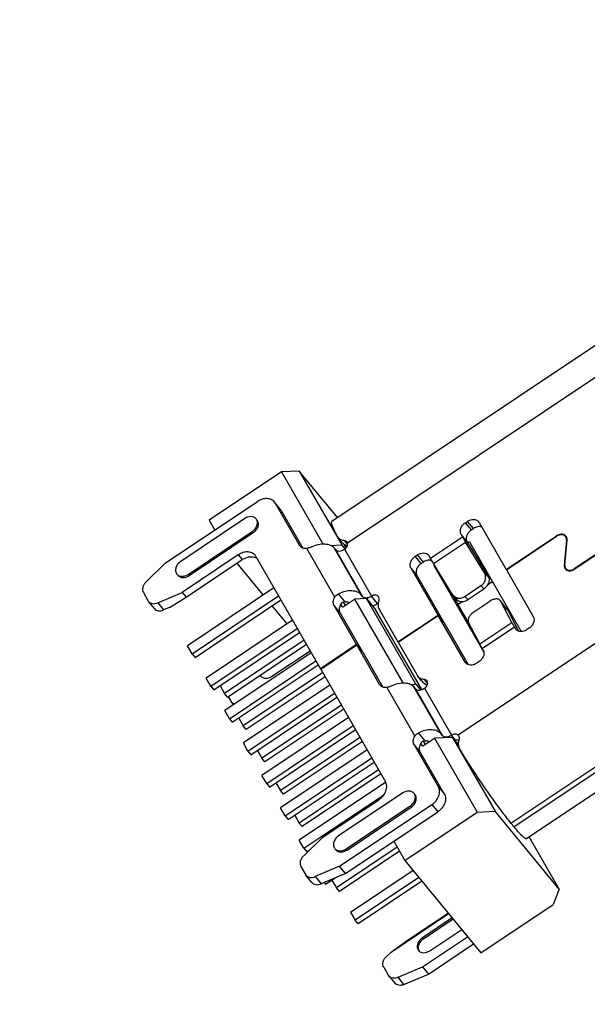
# Model space of a CAD drawing. Units: millimetres. Extents: x 331 to 661, y -398 to 146.
# Drawn here: x 577 to 578, y -330 to -327 of the extents above; entities that cross this region are included whole.
import ezdxf

# ---------------------------------------------------------------- set-up
doc = ezdxf.new("R2010")
doc.units = ezdxf.units.MM
doc.header["$LTSCALE"] = 23.1
doc.linetypes.add('HIDDEN', pattern=[0.2, 0.1, -0.1])
doc.layers.get('0').update_dxf_attribs({"linetype": 'CONTINUOUS'})
doc.layers.add('ICEHIDDEN078', color=7, linetype='CONTINUOUS')

# ---------------------------------------------------------------- blocks, each defined once
blk = doc.blocks.new('2024121914432400')
at = {"color": 7, "linetype": 'Continuous'}
for p, q in [((0.8416, 0.4351), (-0.5479, 0.308)), ((-0.8224, 0.3791), (-0.6398, 0.3958)), ((-0.542, 0.2649), (0.8381, 0.3912)), ((-0.8657, 0.3669), (-0.8224, 0.3791)), ((-0.6717, 0.3812), (-0.7987, 0.3696)), ((-0.6129, 0.3667), (-0.6158, 0.3818)), ((-0.6126, 0.3643), (-0.6155, 0.3795)), ((-0.6155, 0.3795), (-0.6136, 0.2989)), ((-0.6126, 0.3643), (-0.6109, 0.2924)), ((-0.8775, 0.3538), (-0.8772, 0.3386)), ((-0.7982, 0.3449), (-0.6711, 0.3565)), ((-0.7977, 0.3424), (-0.7982, 0.3449)), ((-0.7977, 0.3424), (-0.6706, 0.354)), ((-0.6706, 0.354), (-0.6711, 0.3565)), ((-0.8741, 0.322), (-0.877, 0.3371)), ((-0.8647, 0.3278), (-0.8618, 0.3127)), ((-0.8647, 0.3278), (-0.8211, 0.3235)), ((-0.7099, 0.3337), (-0.8211, 0.3235)), ((-0.7099, 0.3337), (-0.708, 0.3236)), ((-0.851, 0.3116), (-0.8618, 0.3127)), ((-0.851, 0.3116), (-0.8192, 0.3135)), ((-0.8211, 0.3235), (-0.8192, 0.3135)), ((-0.8192, 0.3135), (-0.708, 0.3236)), ((-0.6857, 0.3174), (-0.6806, 0.1034)), ((-0.6032, 0.1961), (-0.6054, 0.2889)), ((-0.5494, 0.2692), (-0.5514, 0.2796)), ((-0.5632, 0.1784), (-0.5653, 0.2679)), ((-0.5646, 0.2644), (-0.5653, 0.2679)), ((-0.5646, 0.2644), (-0.5625, 0.1748)), ((-0.5448, 0.271), (-0.5432, 0.2623)), ((-0.5513, 0.2579), (-0.5492, 0.1684)), ((-0.5921, 0.1814), (-0.5952, 0.1979)), ((-0.355, 0.201), (-0.351, 0.2013)), ((-0.3521, 0.1859), (-0.355, 0.201)), ((-0.3481, 0.1862), (-0.351, 0.2013)), ((-0.608, 0.1696), (-0.6109, 0.1847)), ((-0.6092, 0.11), (-0.6109, 0.1847)), ((-0.4542, 0.1919), (-0.4503, 0.1923)), ((-0.4513, 0.1768), (-0.4542, 0.1919)), ((-0.4503, 0.1923), (-0.4474, 0.1772)), ((-0.434, 0.1771), (-0.4341, 0.1814)), ((-0.434, 0.1771), (-0.3705, 0.183)), ((-0.3677, 0.1721), (-0.3706, 0.1872)), ((-0.3706, 0.1872), (-0.3705, 0.183)), ((-0.3521, 0.1859), (-0.3481, 0.1862)), ((-0.3348, 0.1904), (-0.3327, 0.1009)), ((-0.608, 0.1696), (-0.6063, 0.0949)), ((-0.5625, 0.1748), (-0.5632, 0.1784)), ((-0.5463, 0.1533), (-0.5492, 0.1684)), ((-0.4669, 0.163), (-0.4698, 0.1781)), ((-0.4677, 0.0886), (-0.4698, 0.1781)), ((-0.4648, 0.0735), (-0.4669, 0.163)), ((-0.4513, 0.1768), (-0.4474, 0.1772)), ((-0.4336, 0.1669), (-0.3701, 0.1727)), ((-0.4306, 0.1074), (-0.4336, 0.1669)), ((-0.367, 0.1132), (-0.3701, 0.1727)), ((-0.3675, 0.1653), (-0.3677, 0.1721)), ((-0.3675, 0.1653), (-0.3643, 0.1028)), ((-0.8368, 0.1359), (-0.8366, 0.1272)), ((-0.7571, 0.1309), (-0.6814, 0.1378)), ((-0.5486, 0.1437), (-0.5471, 0.0813)), ((-0.8364, 0.1256), (-0.8353, 0.12)), ((-0.6092, 0.11), (-0.6806, 0.1034)), ((-0.6806, 0.1028), (-0.6091, 0.1094)), ((-0.6805, 0.1028), (-0.6806, 0.1034)), ((-0.6806, 0.1028), (-0.6755, -0.1117)), ((-0.6063, 0.0949), (-0.6092, 0.11)), ((-0.6062, 0.0942), (-0.6091, 0.1094)), ((-0.6074, 0.034), (-0.6091, 0.1094)), ((-0.4276, 0.0951), (-0.4301, 0.1048)), ((-0.367, 0.1132), (-0.3643, 0.1028)), ((-0.3327, 0.1009), (-0.2335, 0.11)), ((-0.3327, 0.1003), (-0.2335, 0.1094)), ((-0.3326, 0.1003), (-0.3327, 0.1009)), ((-0.3327, 0.1003), (-0.3306, 0.0114)), ((-0.2335, 0.11), (-0.2334, 0.1094)), ((-0.22, 0.0985), (-0.2207, 0.1019)), ((-0.6062, 0.0942), (-0.6047, 0.0276)), ((-0.5471, 0.0813), (-0.4677, 0.0886)), ((-0.5471, 0.0807), (-0.4677, 0.088)), ((-0.4648, 0.0735), (-0.4677, 0.0886)), ((-0.4648, 0.0729), (-0.4677, 0.088)), ((-0.4656, -0.0009), (-0.4677, 0.088)), ((-0.4139, 0.0945), (-0.3822, 0.0974)), ((-0.4121, 0.0876), (-0.4139, 0.0945)), ((-0.4121, 0.0876), (-0.3804, 0.0905)), ((-0.3822, 0.0974), (-0.3804, 0.0905)), ((-0.2221, 0.0956), (-0.2452, 0.0613)), ((-0.2445, 0.0611), (-0.2214, 0.0953)), ((-0.2221, 0.0956), (-0.2219, 0.0946)), ((-0.547, 0.0807), (-0.5471, 0.0813)), ((-0.5471, 0.0807), (-0.5456, 0.0177)), ((-0.4629, -0.0074), (-0.4648, 0.0729)), ((-0.4132, 0.0649), (-0.3815, 0.0678)), ((-0.43, 0.0138), (-0.4293, 0.0538)), ((-0.3665, 0.0196), (-0.3658, 0.0596)), ((-0.363, 0.0422), (-0.3658, 0.0606)), ((-0.3658, 0.0596), (-0.3658, 0.0605)), ((-0.3628, 0.0406), (-0.3658, 0.0596)), ((-0.2452, 0.0518), (-0.2459, 0.0551)), ((-0.2452, 0.0613), (-0.245, 0.0602)), ((-0.0952, 0.0608), (-0.2338, 0.0481)), ((-0.2338, 0.0475), (-0.0952, 0.0602)), ((-0.3628, 0.0406), (-0.3635, 0.0016)), ((-0.363, 0.0422), (-0.3628, 0.0406)), ((-0.2338, 0.0481), (-0.2337, 0.0475)), ((-0.5992, 0.0241), (-0.597, -0.0688)), ((0.8468, 0.0245), (-0.5334, -0.1018)), ((-0.43, 0.0138), (-0.3665, 0.0196)), ((-0.5584, -0.0005), (-0.5591, 0.003)), ((-0.5569, -0.0865), (-0.5591, 0.003)), ((-0.5434, 0.0058), (-0.5454, 0.016)), ((-0.5386, 0.0063), (-0.5369, -0.0026)), ((-0.4299, 0.0053), (-0.3664, 0.0111)), ((-0.4299, 0.0023), (-0.4299, 0.0053)), ((-0.3664, 0.0111), (-0.3663, 0.0081)), ((-0.5584, -0.0005), (-0.5563, -0.09)), ((-0.545, -0.007), (-0.5429, -0.0965)), ((-0.4454, -0.0115), (-0.4494, -0.0118)), ((-0.3462, -0.0024), (-0.3502, -0.0028)), ((-0.6018, -0.0953), (-0.6047, -0.0802)), ((-0.6028, -0.1607), (-0.6047, -0.0802)), ((-0.5858, -0.0834), (-0.589, -0.0669)), ((-0.5999, -0.1759), (-0.6018, -0.0953)), ((-0.5563, -0.09), (-0.5569, -0.0865)), ((-0.541, -0.1066), (-0.5429, -0.0965)), ((-0.54, -0.1116), (-0.5383, -0.1114)), ((-0.5334, -0.1018), (-0.5333, -0.1021)), ((-0.8101, -0.1426), (-0.8533, -0.1548)), ((-0.8101, -0.1426), (-0.6989, -0.1324)), ((-0.6593, -0.1417), (-0.7864, -0.1533)), ((-0.5261, -0.2708), (0.8634, -0.1437)), ((-0.6028, -0.1607), (-0.5999, -0.1759)), ((0.865, -0.1517), (-0.5245, -0.2789)), ((-0.8652, -0.1679), (-0.8648, -0.183)), ((-0.7858, -0.178), (-0.6588, -0.1664)), ((-0.7853, -0.1805), (-0.7858, -0.178)), ((-0.7853, -0.1805), (-0.6583, -0.1689)), ((-0.6583, -0.1689), (-0.6588, -0.1664)), ((0.8737, -0.1786), (-0.5158, -0.3058)), ((-0.8618, -0.1997), (-0.8647, -0.1846)), ((-0.8524, -0.1939), (-0.8495, -0.209)), ((-0.8088, -0.1982), (-0.8524, -0.1939)), ((-0.8088, -0.1982), (-0.6261, -0.1814)), ((-0.6261, -0.1814), (-0.6232, -0.1966)), ((-0.8059, -0.2133), (-0.8495, -0.209)), ((-0.8059, -0.2133), (-0.8088, -0.1982)), ((-0.8059, -0.2133), (-0.6232, -0.1966)), ((-0.5345, -0.2134), (-0.5345, -0.2132)), ((-0.5245, -0.2789), (-0.5261, -0.2708)), ((-0.802, -0.3633), (-0.6881, -0.3528)), ((-0.7685, -0.3591), (-0.6883, -0.3518)), ((-0.802, -0.3633), (-0.8127, -0.3663)), ((-0.802, -0.3633), (-0.7685, -0.3591)), ((-0.6864, -0.3619), (-0.7453, -0.3673)), ((-0.7448, -0.3699), (-0.7453, -0.3673)), ((-0.6859, -0.3645), (-0.7448, -0.3699)), ((-0.8246, -0.3794), (-0.8242, -0.3945)), ((-0.7447, -0.392), (-0.6817, -0.3863)), ((-0.8241, -0.3961), (-0.8212, -0.4112)), ((-0.8089, -0.4205), (-0.8118, -0.4054)), ((-0.8118, -0.4054), (-0.7682, -0.4096)), ((-0.7682, -0.4096), (-0.6788, -0.4015)), ((-0.8089, -0.4205), (-0.7653, -0.4248)), ((-0.7682, -0.4096), (-0.7653, -0.4248)), ((-0.7653, -0.4248), (-0.6759, -0.4166))]:
    blk.add_line(p, q, dxfattribs=at)
for centre, radius, start, end in [((-0.6298, 0.3791), 0.0142, 1.3627, 10.777), ((-0.6269, 0.364), 0.0142, 1.3627, 10.777), ((-0.8677, 0.3389), 0.0095, 181.3539, 190.828), ((-0.7002, 0.3055), 0.0169, 39.4587, 45.2412), ((-0.6995, 0.3061), 0.0159, 33.4273, 39.4458), ((-0.6989, 0.3065), 0.0153, 29.2133, 33.4108), ((-0.6999, 0.317), 0.0142, 1.3627, 10.777), ((-0.6041, 0.2991), 0.00949, 181.3625, 190.7764), ((-0.5422, 0.2814), 0.0094, 181.9287, 190.922), ((-0.4436, 0.1811), 0.00947, 1.3676, 10.7391), ((-0.3443, 0.1902), 0.00947, 1.3676, 10.7391), ((-0.5514, 0.2095), 0.0565, 265.9778, 275.222), ((-0.5452, 0.1411), 0.0122, 89.1816, 95.2295), ((-0.7637, 0.142), 0.00951, 181.487, 190.7749), ((-0.8271, 0.1274), 0.0095, 181.3539, 190.828), ((-0.4177, 0.1081), 0.0129, 182.9598, 194.569), ((-0.2278, 0.1005), 0.00809, 10.8707, 22.9623), ((-0.2285, 0.1006), 0.0088, 346.0311, 348.7064), ((-0.2385, 0.0567), 0.00832, 211.3833, 216.3407), ((-0.5979, 0.0343), 0.00949, 181.3625, 190.7764), ((-0.5322, 0.0185), 0.0135, 183.4017, 190.8015), ((-0.3569, 0.0084), 0.00947, 181.3676, 190.7391), ((-0.4561, -0.0007), 0.00947, 181.3676, 190.7391), ((-0.5451, -0.0561), 0.0557, 274.1705, 275.226), ((-0.5242, -0.1224), 0.0178, 158.8712, 181.056), ((-0.8553, -0.1828), 0.0095, 181.3539, 190.828), ((-0.8147, -0.3943), 0.0095, 181.3539, 190.828)]:
    blk.add_arc(centre, radius, start, end, dxfattribs=at)
for centre, major_axis, ratio, start_param, end_param in [((-0.3802, 0.1014), (0.0158, 0.0029), 0.673509, -1.704537, -0.133741), ((-0.412, 0.0985), (0.0158, 0.0029), 0.673509, -3.09113, -1.704537), ((-0.5183, -0.0041), (0.0238, -0.0179), 0.499157, -2.638102, -2.142204), ((-0.5408, -0.114), (0.01, -0.0075), 0.499157, 1.517034, 1.946418)]:
    blk.add_ellipse(centre, major_axis=major_axis, ratio=ratio, start_param=start_param, end_param=end_param, dxfattribs=at)
for points, knots in [([(-0.6158, 0.3818), (-0.616, 0.3829), (-0.6167, 0.385), (-0.6191, 0.3891), (-0.6239, 0.3931), (-0.6315, 0.3958), (-0.637, 0.3961), (-0.6398, 0.3958)], [0, 0, 0, 0, 0.110011, 0.222308, 0.459963, 0.720942, 1, 1, 1, 1]), ([(-0.6557, 0.3719), (-0.656, 0.3733), (-0.6573, 0.3763), (-0.6611, 0.3794), (-0.6661, 0.3812), (-0.6698, 0.3814), (-0.6717, 0.3812)], [0, 0, 0, 0, 0.221108, 0.459142, 0.720533, 1, 1, 1, 1]), ([(-0.8657, 0.3669), (-0.8673, 0.3664), (-0.8705, 0.3651), (-0.8744, 0.362), (-0.877, 0.3581), (-0.8776, 0.3552), (-0.8775, 0.3538)], [0, 0, 0, 0, 0.276601, 0.537922, 0.778104, 1, 1, 1, 1]), ([(-0.7987, 0.3696), (-0.801, 0.3694), (-0.8053, 0.3683), (-0.8107, 0.3648), (-0.8136, 0.3605), (-0.8144, 0.3569), (-0.8143, 0.3551), (-0.8142, 0.3542)], [0, 0, 0, 0, 0.278023, 0.54244, 0.781067, 0.892137, 1, 1, 1, 1]), ([(-0.6711, 0.3565), (-0.6689, 0.3567), (-0.6646, 0.3578), (-0.6592, 0.3613), (-0.6563, 0.3656), (-0.6554, 0.3692), (-0.6555, 0.371), (-0.6557, 0.3719)], [0, 0, 0, 0, 0.278022, 0.542432, 0.781056, 0.892123, 1, 1, 1, 1]), ([(-0.6706, 0.354), (-0.6684, 0.3542), (-0.6641, 0.3553), (-0.6587, 0.3588), (-0.6558, 0.3631), (-0.655, 0.3667), (-0.655, 0.3685), (-0.6552, 0.3694)], [0, 0, 0, 0, 0.278033, 0.542462, 0.781063, 0.892129, 1, 1, 1, 1]), ([(-0.8142, 0.3542), (-0.8139, 0.3528), (-0.8125, 0.3499), (-0.8087, 0.3467), (-0.8037, 0.3449), (-0.8, 0.3447), (-0.7982, 0.3449)], [0, 0, 0, 0, 0.221126, 0.459137, 0.720541, 1, 1, 1, 1]), ([(-0.8137, 0.3517), (-0.8134, 0.3503), (-0.8121, 0.3473), (-0.8082, 0.3442), (-0.8032, 0.3424), (-0.7995, 0.3422), (-0.7977, 0.3424)], [0, 0, 0, 0, 0.221126, 0.459137, 0.720541, 1, 1, 1, 1]), ([(-0.877, 0.3371), (-0.8768, 0.3359), (-0.8758, 0.3334), (-0.873, 0.3305), (-0.8692, 0.3285), (-0.8663, 0.3279), (-0.8647, 0.3278)], [0, 0, 0, 0, 0.226003, 0.464676, 0.72289, 1, 1, 1, 1]), ([(-0.6859, 0.3197), (-0.6861, 0.3208), (-0.6868, 0.3229), (-0.6892, 0.327), (-0.6941, 0.331), (-0.7016, 0.3337), (-0.7071, 0.334), (-0.7099, 0.3337)], [0, 0, 0, 0, 0.110011, 0.222308, 0.459963, 0.720942, 1, 1, 1, 1]), ([(-0.8741, 0.322), (-0.8739, 0.3208), (-0.8729, 0.3183), (-0.8701, 0.3154), (-0.8663, 0.3134), (-0.8634, 0.3128), (-0.8618, 0.3127)], [0, 0, 0, 0, 0.226003, 0.464676, 0.72289, 1, 1, 1, 1]), ([(-0.708, 0.3236), (-0.7043, 0.324), (-0.6971, 0.3234), (-0.6907, 0.3199), (-0.6883, 0.3175)], [0, 0, 0, 0, 0.525993, 1, 1, 1, 1]), ([(-0.6054, 0.2889), (-0.6074, 0.2896), (-0.6102, 0.2913), (-0.6126, 0.2946), (-0.6133, 0.2964), (-0.6135, 0.2973)], [0, 0, 0, 0, 0.523964, 0.765881, 1, 1, 1, 1]), ([(-0.5516, 0.2811), (-0.5515, 0.2849), (-0.5514, 0.2902), (-0.551, 0.2968), (-0.5506, 0.3007), (-0.5501, 0.3037), (-0.5496, 0.3057), (-0.5491, 0.3069), (-0.5486, 0.3076), (-0.5482, 0.308), (-0.5479, 0.308)], [0, 0, 0, 0, 0.412028, 0.578821, 0.717897, 0.828662, 0.911025, 0.941882, 0.966314, 1, 1, 1, 1]), ([(-0.5973, 0.2874), (-0.598, 0.2875), (-0.6008, 0.2877), (-0.6035, 0.2882), (-0.6054, 0.2889)], [0, 0, 0, 0, 0.255615, 1, 1, 1, 1]), ([(-0.5973, 0.2874), (-0.5934, 0.2872), (-0.5859, 0.2861), (-0.5774, 0.2825), (-0.5719, 0.2786), (-0.5687, 0.2754), (-0.5664, 0.2718), (-0.5656, 0.2692), (-0.5653, 0.2679)], [0, 0, 0, 0, 0.293917, 0.56277, 0.684471, 0.79701, 0.901461, 1, 1, 1, 1]), ([(-0.5514, 0.2796), (-0.5511, 0.2779), (-0.5494, 0.2745), (-0.5465, 0.272), (-0.5448, 0.271)], [0, 0, 0, 0, 0.46334, 1, 1, 1, 1]), ([(-0.5646, 0.2644), (-0.5644, 0.2633), (-0.5632, 0.2612), (-0.56, 0.2591), (-0.5559, 0.2578), (-0.5528, 0.2577), (-0.5513, 0.2579)], [0, 0, 0, 0, 0.198123, 0.434109, 0.707629, 1, 1, 1, 1]), ([(-0.5513, 0.2579), (-0.5502, 0.258), (-0.548, 0.2585), (-0.5451, 0.26), (-0.543, 0.2622), (-0.5422, 0.264), (-0.542, 0.2649)], [0, 0, 0, 0, 0.271011, 0.533566, 0.777457, 1, 1, 1, 1]), ([(-0.5451, 0.2603), (-0.5461, 0.2617), (-0.5479, 0.2646), (-0.5491, 0.2677), (-0.5494, 0.2692)], [0, 0, 0, 0, 0.538932, 1, 1, 1, 1]), ([(-0.5448, 0.271), (-0.5441, 0.2705), (-0.5429, 0.2694), (-0.5422, 0.2679), (-0.542, 0.2671)], [0, 0, 0, 0, 0.515353, 1, 1, 1, 1]), ([(-0.542, 0.2671), (-0.5419, 0.2666), (-0.5419, 0.2658), (-0.542, 0.2651), (-0.542, 0.2649)], [0, 0, 0, 0, 0.745006, 1, 1, 1, 1]), ([(-0.6109, 0.1847), (-0.611, 0.1858), (-0.6106, 0.188), (-0.609, 0.1912), (-0.6065, 0.194), (-0.6044, 0.1955), (-0.6032, 0.1961)], [0, 0, 0, 0, 0.227289, 0.467961, 0.725875, 1, 1, 1, 1]), ([(-0.6032, 0.1961), (-0.602, 0.1968), (-0.5994, 0.1977), (-0.5966, 0.198), (-0.5952, 0.1979)], [0, 0, 0, 0, 0.496651, 1, 1, 1, 1]), ([(-0.5632, 0.1784), (-0.5634, 0.1796), (-0.5643, 0.1823), (-0.5666, 0.1858), (-0.5698, 0.1891), (-0.5753, 0.193), (-0.5838, 0.1965), (-0.5913, 0.1977), (-0.5952, 0.1979)], [0, 0, 0, 0, 0.098539, 0.20299, 0.315529, 0.43723, 0.706083, 1, 1, 1, 1]), ([(-0.3706, 0.1872), (-0.3706, 0.1888), (-0.3697, 0.1924), (-0.3662, 0.1967), (-0.3611, 0.1998), (-0.3571, 0.2008), (-0.355, 0.201)], [0, 0, 0, 0, 0.219001, 0.460352, 0.724546, 1, 1, 1, 1]), ([(-0.351, 0.2013), (-0.3491, 0.2015), (-0.3455, 0.2014), (-0.3404, 0.1996), (-0.3366, 0.1964), (-0.3353, 0.1934), (-0.335, 0.192)], [0, 0, 0, 0, 0.279474, 0.540811, 0.778774, 1, 1, 1, 1]), ([(-0.6003, 0.181), (-0.6015, 0.1804), (-0.6036, 0.1789), (-0.6061, 0.1761), (-0.6077, 0.1729), (-0.6081, 0.1707), (-0.608, 0.1696)], [0, 0, 0, 0, 0.274125, 0.532039, 0.772711, 1, 1, 1, 1]), ([(-0.5921, 0.1814), (-0.5933, 0.182), (-0.5963, 0.1825), (-0.5991, 0.1817), (-0.6003, 0.181)], [0, 0, 0, 0, 0.489963, 1, 1, 1, 1]), ([(-0.5921, 0.1814), (-0.5909, 0.1809), (-0.5887, 0.1796), (-0.5873, 0.1775), (-0.5871, 0.1764)], [0, 0, 0, 0, 0.545661, 1, 1, 1, 1]), ([(-0.4698, 0.1781), (-0.4699, 0.1798), (-0.469, 0.1833), (-0.4655, 0.1876), (-0.4603, 0.1907), (-0.4563, 0.1917), (-0.4542, 0.1919)], [0, 0, 0, 0, 0.219001, 0.460352, 0.724546, 1, 1, 1, 1]), ([(-0.4503, 0.1923), (-0.4484, 0.1924), (-0.4447, 0.1923), (-0.4397, 0.1905), (-0.4359, 0.1873), (-0.4345, 0.1844), (-0.4343, 0.1829)], [0, 0, 0, 0, 0.279474, 0.540811, 0.778774, 1, 1, 1, 1]), ([(-0.3705, 0.183), (-0.3705, 0.1821), (-0.3704, 0.1787), (-0.3702, 0.1753), (-0.3701, 0.1727)], [0, 0, 0, 0, 0.235399, 1, 1, 1, 1]), ([(-0.3521, 0.1859), (-0.3542, 0.1857), (-0.3582, 0.1847), (-0.3633, 0.1816), (-0.3668, 0.1773), (-0.3677, 0.1737), (-0.3677, 0.1721)], [0, 0, 0, 0, 0.275454, 0.539648, 0.780999, 1, 1, 1, 1]), ([(-0.3346, 0.1818), (-0.3362, 0.1835), (-0.3406, 0.186), (-0.3456, 0.1865), (-0.3481, 0.1862)], [0, 0, 0, 0, 0.472344, 1, 1, 1, 1]), ([(-0.5609, 0.1719), (-0.5611, 0.1721), (-0.5619, 0.1729), (-0.5624, 0.174), (-0.5625, 0.1748)], [0, 0, 0, 0, 0.267202, 1, 1, 1, 1]), ([(-0.5553, 0.1688), (-0.5559, 0.169), (-0.5579, 0.1696), (-0.5598, 0.1707), (-0.5609, 0.1719)], [0, 0, 0, 0, 0.273775, 1, 1, 1, 1]), ([(-0.5492, 0.1684), (-0.5497, 0.1683), (-0.5517, 0.1682), (-0.5538, 0.1685), (-0.5553, 0.1688)], [0, 0, 0, 0, 0.253302, 1, 1, 1, 1]), ([(-0.5396, 0.1628), (-0.5397, 0.1636), (-0.5405, 0.1654), (-0.5428, 0.1673), (-0.5458, 0.1684), (-0.548, 0.1685), (-0.5492, 0.1684)], [0, 0, 0, 0, 0.221109, 0.459145, 0.720525, 1, 1, 1, 1]), ([(-0.5422, 0.1563), (-0.5412, 0.1571), (-0.5397, 0.1591), (-0.5393, 0.1616), (-0.5396, 0.1628)], [0, 0, 0, 0, 0.52663, 1, 1, 1, 1]), ([(-0.4513, 0.1768), (-0.4534, 0.1766), (-0.4574, 0.1756), (-0.4626, 0.1725), (-0.4661, 0.1682), (-0.467, 0.1646), (-0.4669, 0.163)], [0, 0, 0, 0, 0.275454, 0.539648, 0.780999, 1, 1, 1, 1]), ([(-0.4355, 0.1741), (-0.4371, 0.1754), (-0.441, 0.1771), (-0.4452, 0.1774), (-0.4474, 0.1772)], [0, 0, 0, 0, 0.478819, 1, 1, 1, 1]), ([(-0.4338, 0.1727), (-0.434, 0.1728), (-0.4345, 0.1733), (-0.435, 0.1738), (-0.4355, 0.1741)], [0, 0, 0, 0, 0.246149, 1, 1, 1, 1]), ([(-0.4336, 0.1669), (-0.4336, 0.1678), (-0.4338, 0.1712), (-0.4339, 0.1746), (-0.434, 0.1771)], [0, 0, 0, 0, 0.263735, 1, 1, 1, 1]), ([(-0.5422, 0.1563), (-0.5441, 0.1546), (-0.5472, 0.1508), (-0.5486, 0.146), (-0.5486, 0.1437)], [0, 0, 0, 0, 0.523939, 1, 1, 1, 1]), ([(-0.7731, 0.1402), (-0.7728, 0.1388), (-0.7715, 0.1358), (-0.7677, 0.1327), (-0.7626, 0.1309), (-0.759, 0.1307), (-0.7571, 0.1309)], [0, 0, 0, 0, 0.221126, 0.459137, 0.720541, 1, 1, 1, 1]), ([(-0.7725, 0.1418), (-0.7726, 0.1416), (-0.7727, 0.1407), (-0.7728, 0.1397), (-0.7728, 0.139)], [0, 0, 0, 0, 0.253624, 1, 1, 1, 1]), ([(-0.8334, 0.1202), (-0.8342, 0.1209), (-0.8355, 0.1226), (-0.8362, 0.1246), (-0.8364, 0.1256)], [0, 0, 0, 0, 0.509702, 1, 1, 1, 1]), ([(-0.4302, 0.1048), (-0.4297, 0.1032), (-0.4282, 0.1001), (-0.4244, 0.0966), (-0.4194, 0.0945), (-0.4157, 0.0943), (-0.4139, 0.0945)], [0, 0, 0, 0, 0.238659, 0.483467, 0.737669, 1, 1, 1, 1]), ([(-0.3822, 0.0974), (-0.3801, 0.0976), (-0.376, 0.0987), (-0.3709, 0.1023), (-0.3676, 0.1074), (-0.3669, 0.1113), (-0.367, 0.1132)], [0, 0, 0, 0, 0.260297, 0.516478, 0.763091, 1, 1, 1, 1]), ([(-0.2204, 0.1037), (-0.2208, 0.1048), (-0.2222, 0.1068), (-0.2254, 0.1089), (-0.2293, 0.1101), (-0.2321, 0.1101), (-0.2335, 0.11)], [0, 0, 0, 0, 0.222659, 0.463318, 0.72431, 1, 1, 1, 1]), ([(-0.2207, 0.1019), (-0.2209, 0.1031), (-0.222, 0.1054), (-0.225, 0.108), (-0.229, 0.1094), (-0.232, 0.1095), (-0.2335, 0.1094)], [0, 0, 0, 0, 0.221101, 0.459137, 0.72053, 1, 1, 1, 1]), ([(-0.2221, 0.0956), (-0.2215, 0.0965), (-0.2205, 0.0986), (-0.2205, 0.1009), (-0.2207, 0.1019)], [0, 0, 0, 0, 0.515518, 1, 1, 1, 1]), ([(-0.2214, 0.0953), (-0.2212, 0.0956), (-0.2206, 0.0966), (-0.2202, 0.0977), (-0.22, 0.0985)], [0, 0, 0, 0, 0.257149, 1, 1, 1, 1]), ([(-0.2199, 0.0989), (-0.2198, 0.0992), (-0.2197, 0.1002), (-0.2197, 0.1013), (-0.2199, 0.1021)], [0, 0, 0, 0, 0.254082, 1, 1, 1, 1]), ([(-0.3658, 0.0605), (-0.3659, 0.0611), (-0.3663, 0.0623), (-0.3674, 0.0639), (-0.3689, 0.0652), (-0.3717, 0.0668), (-0.376, 0.0679), (-0.3796, 0.0679), (-0.3815, 0.0678)], [0, 0, 0, 0, 0.094474, 0.194202, 0.30311, 0.423285, 0.695847, 1, 1, 1, 1]), ([(-0.4132, 0.0649), (-0.4153, 0.0647), (-0.4193, 0.0639), (-0.4237, 0.0617), (-0.4265, 0.0595), (-0.4284, 0.0572), (-0.4293, 0.0551), (-0.4293, 0.0538)], [0, 0, 0, 0, 0.2971, 0.573211, 0.696752, 0.808548, 1, 1, 1, 1]), ([(-0.2452, 0.0613), (-0.2458, 0.0604), (-0.2468, 0.0583), (-0.2468, 0.056), (-0.2466, 0.055)], [0, 0, 0, 0, 0.515518, 1, 1, 1, 1]), ([(-0.2466, 0.055), (-0.2465, 0.0543), (-0.2462, 0.0534), (-0.2458, 0.0526), (-0.2456, 0.0524)], [0, 0, 0, 0, 0.74658, 1, 1, 1, 1]), ([(-0.2445, 0.0611), (-0.2451, 0.0602), (-0.246, 0.0582), (-0.246, 0.0561), (-0.2459, 0.0551)], [0, 0, 0, 0, 0.515518, 1, 1, 1, 1]), ([(-0.2459, 0.0551), (-0.2456, 0.054), (-0.2446, 0.0518), (-0.2418, 0.0494), (-0.238, 0.0481), (-0.2352, 0.048), (-0.2338, 0.0481)], [0, 0, 0, 0, 0.221101, 0.459137, 0.72053, 1, 1, 1, 1]), ([(-0.2452, 0.0518), (-0.2441, 0.0502), (-0.2404, 0.0477), (-0.2361, 0.0473), (-0.2338, 0.0475)], [0, 0, 0, 0, 0.468618, 1, 1, 1, 1]), ([(-0.5992, 0.0241), (-0.6012, 0.0248), (-0.604, 0.0264), (-0.6064, 0.0297), (-0.607, 0.0316), (-0.6072, 0.0325)], [0, 0, 0, 0, 0.523964, 0.765881, 1, 1, 1, 1]), ([(-0.5911, 0.0226), (-0.5918, 0.0226), (-0.5945, 0.0228), (-0.5972, 0.0234), (-0.5992, 0.0241)], [0, 0, 0, 0, 0.255615, 1, 1, 1, 1]), ([(-0.5911, 0.0226), (-0.5872, 0.0224), (-0.5797, 0.0212), (-0.5711, 0.0177), (-0.5656, 0.0138), (-0.5624, 0.0105), (-0.5602, 0.0069), (-0.5593, 0.0043), (-0.5591, 0.003)], [0, 0, 0, 0, 0.293917, 0.56277, 0.684471, 0.79701, 0.901461, 1, 1, 1, 1]), ([(-0.3665, 0.0196), (-0.3665, 0.019), (-0.3665, 0.0161), (-0.3665, 0.0133), (-0.3664, 0.0111)], [0, 0, 0, 0, 0.22667, 1, 1, 1, 1]), ([(-0.5454, 0.016), (-0.545, 0.0141), (-0.5434, 0.0103), (-0.5403, 0.0075), (-0.5386, 0.0063)], [0, 0, 0, 0, 0.484016, 1, 1, 1, 1]), ([(-0.545, -0.007), (-0.5437, -0.0068), (-0.5411, -0.0062), (-0.5379, -0.0041), (-0.5358, -0.0011), (-0.5356, 0.0012), (-0.5358, 0.0023)], [0, 0, 0, 0, 0.278584, 0.543518, 0.782594, 1, 1, 1, 1]), ([(-0.5358, 0.0023), (-0.5359, 0.0031), (-0.5366, 0.0047), (-0.5379, 0.0058), (-0.5386, 0.0063)], [0, 0, 0, 0, 0.483977, 1, 1, 1, 1]), ([(-0.4299, 0.0023), (-0.4298, 0.0007), (-0.4307, -0.0029), (-0.4342, -0.0072), (-0.4393, -0.0103), (-0.4434, -0.0113), (-0.4454, -0.0115)], [0, 0, 0, 0, 0.219001, 0.460352, 0.724546, 1, 1, 1, 1]), ([(-0.4299, 0.0053), (-0.4299, 0.0061), (-0.43, 0.0089), (-0.43, 0.0117), (-0.43, 0.0138)], [0, 0, 0, 0, 0.272485, 1, 1, 1, 1]), ([(-0.3502, -0.0028), (-0.352, -0.0029), (-0.3557, -0.0028), (-0.3607, -0.001), (-0.3646, 0.0022), (-0.3659, 0.0051), (-0.3662, 0.0066)], [0, 0, 0, 0, 0.279474, 0.540811, 0.778774, 1, 1, 1, 1]), ([(-0.3306, 0.0114), (-0.3306, 0.0098), (-0.3314, 0.0062), (-0.335, 0.0019), (-0.3401, -0.0012), (-0.3441, -0.0022), (-0.3462, -0.0024)], [0, 0, 0, 0, 0.219001, 0.460352, 0.724546, 1, 1, 1, 1]), ([(-0.5584, -0.0005), (-0.5582, -0.0015), (-0.557, -0.0037), (-0.5538, -0.0058), (-0.5496, -0.007), (-0.5466, -0.0071), (-0.545, -0.007)], [0, 0, 0, 0, 0.198123, 0.434109, 0.707629, 1, 1, 1, 1]), ([(-0.4494, -0.0118), (-0.4513, -0.012), (-0.455, -0.0118), (-0.46, -0.0101), (-0.4638, -0.0069), (-0.4651, -0.0039), (-0.4654, -0.0025)], [0, 0, 0, 0, 0.279474, 0.540811, 0.778774, 1, 1, 1, 1]), ([(-0.6047, -0.0802), (-0.6047, -0.0791), (-0.6043, -0.0768), (-0.6028, -0.0736), (-0.6003, -0.0709), (-0.5981, -0.0694), (-0.597, -0.0688)], [0, 0, 0, 0, 0.227289, 0.467961, 0.725875, 1, 1, 1, 1]), ([(-0.597, -0.0688), (-0.5958, -0.0681), (-0.5932, -0.0671), (-0.5904, -0.0669), (-0.589, -0.0669)], [0, 0, 0, 0, 0.496651, 1, 1, 1, 1]), ([(-0.5569, -0.0865), (-0.5572, -0.0852), (-0.5581, -0.0826), (-0.5603, -0.079), (-0.5635, -0.0758), (-0.569, -0.0718), (-0.5776, -0.0683), (-0.585, -0.0671), (-0.589, -0.0669)], [0, 0, 0, 0, 0.098539, 0.20299, 0.315529, 0.43723, 0.706083, 1, 1, 1, 1]), ([(-0.5941, -0.0839), (-0.5952, -0.0845), (-0.5974, -0.086), (-0.5999, -0.0888), (-0.6015, -0.0919), (-0.6018, -0.0942), (-0.6018, -0.0953)], [0, 0, 0, 0, 0.274125, 0.532039, 0.772711, 1, 1, 1, 1]), ([(-0.5858, -0.0834), (-0.5871, -0.0829), (-0.59, -0.0823), (-0.5928, -0.0832), (-0.5941, -0.0839)], [0, 0, 0, 0, 0.489963, 1, 1, 1, 1]), ([(-0.5858, -0.0834), (-0.5846, -0.0839), (-0.5824, -0.0852), (-0.5811, -0.0874), (-0.5808, -0.0885)], [0, 0, 0, 0, 0.545661, 1, 1, 1, 1]), ([(-0.5429, -0.0965), (-0.5445, -0.0966), (-0.5475, -0.0965), (-0.5516, -0.0953), (-0.5549, -0.0932), (-0.5561, -0.0911), (-0.5563, -0.09)], [0, 0, 0, 0, 0.292371, 0.565891, 0.801877, 1, 1, 1, 1]), ([(-0.5339, -0.1005), (-0.5342, -0.0998), (-0.5353, -0.0985), (-0.5374, -0.0972), (-0.5401, -0.0964), (-0.542, -0.0964), (-0.5429, -0.0965)], [0, 0, 0, 0, 0.223815, 0.46544, 0.725925, 1, 1, 1, 1]), ([(-0.6989, -0.1324), (-0.6958, -0.1321), (-0.6898, -0.1307), (-0.6821, -0.126), (-0.6776, -0.1204), (-0.6758, -0.1155), (-0.6755, -0.1129), (-0.6755, -0.1117)], [0, 0, 0, 0, 0.27501, 0.538812, 0.779789, 0.892037, 1, 1, 1, 1]), ([(-0.5359, -0.1087), (-0.5364, -0.1092), (-0.5385, -0.1114), (-0.54, -0.1139), (-0.5408, -0.116)], [0, 0, 0, 0, 0.256077, 1, 1, 1, 1]), ([(-0.5333, -0.1021), (-0.5331, -0.1032), (-0.5334, -0.1058), (-0.5349, -0.1079), (-0.5359, -0.1087)], [0, 0, 0, 0, 0.471892, 1, 1, 1, 1]), ([(-0.5345, -0.2132), (-0.5363, -0.1978), (-0.5392, -0.1677), (-0.5413, -0.1375), (-0.542, -0.1227)], [0, 0, 0, 0, 0.509874, 1, 1, 1, 1]), ([(-0.6433, -0.151), (-0.6436, -0.1496), (-0.645, -0.1467), (-0.6488, -0.1435), (-0.6538, -0.1417), (-0.6575, -0.1415), (-0.6593, -0.1417)], [0, 0, 0, 0, 0.221108, 0.459142, 0.720533, 1, 1, 1, 1]), ([(-0.8533, -0.1548), (-0.855, -0.1552), (-0.8582, -0.1566), (-0.8621, -0.1597), (-0.8646, -0.1635), (-0.8652, -0.1665), (-0.8652, -0.1679)], [0, 0, 0, 0, 0.276601, 0.537922, 0.778104, 1, 1, 1, 1]), ([(-0.7864, -0.1533), (-0.7886, -0.1535), (-0.7929, -0.1546), (-0.7983, -0.1582), (-0.8012, -0.1624), (-0.802, -0.166), (-0.802, -0.1678), (-0.8018, -0.1687)], [0, 0, 0, 0, 0.278023, 0.54244, 0.781067, 0.892137, 1, 1, 1, 1]), ([(-0.6588, -0.1664), (-0.6565, -0.1662), (-0.6522, -0.1651), (-0.6468, -0.1616), (-0.6439, -0.1573), (-0.6431, -0.1537), (-0.6432, -0.1519), (-0.6433, -0.151)], [0, 0, 0, 0, 0.278022, 0.542432, 0.781056, 0.892123, 1, 1, 1, 1]), ([(-0.6583, -0.1689), (-0.656, -0.1687), (-0.6517, -0.1676), (-0.6463, -0.1641), (-0.6434, -0.1598), (-0.6426, -0.1562), (-0.6427, -0.1544), (-0.6428, -0.1536)], [0, 0, 0, 0, 0.278033, 0.542462, 0.781063, 0.892129, 1, 1, 1, 1]), ([(-0.6261, -0.1814), (-0.623, -0.1812), (-0.617, -0.1797), (-0.6093, -0.1751), (-0.6048, -0.1694), (-0.603, -0.1645), (-0.6027, -0.162), (-0.6028, -0.1607)], [0, 0, 0, 0, 0.27501, 0.538812, 0.779789, 0.892037, 1, 1, 1, 1]), ([(-0.8018, -0.1687), (-0.8015, -0.1701), (-0.8002, -0.1731), (-0.7964, -0.1762), (-0.7914, -0.178), (-0.7877, -0.1782), (-0.7858, -0.178)], [0, 0, 0, 0, 0.221126, 0.459137, 0.720541, 1, 1, 1, 1]), ([(-0.8013, -0.1712), (-0.801, -0.1727), (-0.7997, -0.1756), (-0.7959, -0.1788), (-0.7909, -0.1806), (-0.7872, -0.1807), (-0.7853, -0.1805)], [0, 0, 0, 0, 0.221126, 0.459137, 0.720541, 1, 1, 1, 1]), ([(-0.5999, -0.1759), (-0.5998, -0.1771), (-0.6001, -0.1796), (-0.6019, -0.1846), (-0.6064, -0.1902), (-0.6141, -0.1948), (-0.6201, -0.1963), (-0.6232, -0.1966)], [0, 0, 0, 0, 0.107963, 0.220211, 0.461188, 0.72499, 1, 1, 1, 1]), ([(-0.8647, -0.1846), (-0.8644, -0.1858), (-0.8634, -0.1882), (-0.8606, -0.1911), (-0.8568, -0.1931), (-0.8539, -0.1938), (-0.8524, -0.1939)], [0, 0, 0, 0, 0.226003, 0.464676, 0.72289, 1, 1, 1, 1]), ([(-0.8618, -0.1997), (-0.8615, -0.2009), (-0.8605, -0.2033), (-0.8577, -0.2063), (-0.8539, -0.2083), (-0.851, -0.2089), (-0.8495, -0.209)], [0, 0, 0, 0, 0.226003, 0.464676, 0.72289, 1, 1, 1, 1]), ([(-0.5261, -0.2708), (-0.5277, -0.2622), (-0.5308, -0.2431), (-0.5332, -0.224), (-0.5345, -0.2134)], [0, 0, 0, 0, 0.451482, 1, 1, 1, 1]), ([(-0.5158, -0.3058), (-0.5161, -0.3058), (-0.5166, -0.3055), (-0.5172, -0.3048), (-0.5179, -0.3037), (-0.5188, -0.3017), (-0.5199, -0.2987), (-0.521, -0.2949), (-0.5227, -0.2882), (-0.5238, -0.2827), (-0.5245, -0.2789)], [0, 0, 0, 0, 0.033261, 0.057585, 0.088394, 0.170788, 0.281678, 0.420926, 0.58788, 1, 1, 1, 1]), ([(-0.8246, -0.3794), (-0.8246, -0.378), (-0.824, -0.375), (-0.8215, -0.3712), (-0.8176, -0.3681), (-0.8144, -0.3667), (-0.8127, -0.3663)], [0, 0, 0, 0, 0.221896, 0.462078, 0.723399, 1, 1, 1, 1]), ([(-0.7453, -0.3673), (-0.7475, -0.3675), (-0.7519, -0.3687), (-0.7572, -0.3722), (-0.7602, -0.3764), (-0.761, -0.38), (-0.7609, -0.3818), (-0.7607, -0.3827)], [0, 0, 0, 0, 0.278023, 0.54244, 0.781067, 0.892137, 1, 1, 1, 1]), ([(-0.7448, -0.3699), (-0.7469, -0.3701), (-0.751, -0.3711), (-0.7562, -0.3742), (-0.7597, -0.3787), (-0.7605, -0.3822), (-0.7604, -0.3839)], [0, 0, 0, 0, 0.275958, 0.540307, 0.781343, 1, 1, 1, 1]), ([(-0.7607, -0.3827), (-0.7604, -0.3842), (-0.7591, -0.3871), (-0.7553, -0.3903), (-0.7503, -0.392), (-0.7466, -0.3922), (-0.7447, -0.392)], [0, 0, 0, 0, 0.221126, 0.459137, 0.720541, 1, 1, 1, 1]), ([(-0.8118, -0.4054), (-0.8133, -0.4053), (-0.8162, -0.4046), (-0.82, -0.4026), (-0.8228, -0.3997), (-0.8238, -0.3973), (-0.8241, -0.3961)], [0, 0, 0, 0, 0.27711, 0.535324, 0.773997, 1, 1, 1, 1]), ([(-0.8089, -0.4205), (-0.8104, -0.4204), (-0.8133, -0.4198), (-0.8171, -0.4177), (-0.8199, -0.4148), (-0.8209, -0.4124), (-0.8212, -0.4112)], [0, 0, 0, 0, 0.27711, 0.535324, 0.773997, 1, 1, 1, 1])]:
    blk.add_open_spline(points, degree=3, knots=knots, dxfattribs=at)
blk.add_open_spline([(-0.5334, -0.1018), (-0.5335, -0.1013), (-0.5336, -0.1009), (-0.5339, -0.1005)], degree=3, dxfattribs=at)
at = {"layer": 'ICEHIDDEN078', "color": 7, "linetype": 'Continuous'}
for p, q in [((-0.5819, 0.42), (-0.7248, 0.4069)), ((-0.7248, 0.4069), (-0.7244, 0.3881)), ((-0.5819, 0.42), (-0.5787, 0.2828)), ((-0.5552, 0.4071), (-0.5819, 0.42)), ((-0.5552, 0.4071), (-0.5519, 0.2663)), ((-0.5364, 0.3091), (-0.5552, 0.4071)), ((-0.7054, 0.2557), (-0.7183, 0.3227)), ((-0.568, 0.2741), (-0.5519, 0.2663)), ((-0.5503, 0.2581), (-0.5519, 0.2663)), ((-0.6843, 0.2576), (-0.8555, 0.2419)), ((-0.8551, 0.2265), (-0.8555, 0.2419)), ((-0.8551, 0.2265), (-0.6839, 0.2422)), ((-0.8537, 0.2189), (-0.6837, 0.2345)), ((-0.6937, 0.1949), (-0.701, 0.2329)), ((-0.8551, 0.2265), (-0.8537, 0.2189)), ((-0.6828, 0.1959), (-0.8541, 0.1802)), ((-0.8537, 0.1648), (-0.8541, 0.1802)), ((-0.8537, 0.1648), (-0.6824, 0.1804)), ((-0.6, 0.1752), (-0.6001, 0.181)), ((-0.5943, 0.1757), (-0.5944, 0.1821)), ((-0.8537, 0.1648), (-0.8522, 0.1572)), ((-0.8522, 0.1572), (-0.6823, 0.1728)), ((-0.6, 0.1752), (-0.5762, 0.1774)), ((-0.5762, 0.1774), (-0.5724, 0.018)), ((-0.5584, 0.1688), (-0.5762, 0.1774)), ((-0.5545, 0.0058), (-0.5584, 0.1688)), ((-0.5584, 0.1688), (-0.5538, 0.1448)), ((-0.4334, 0.1639), (-0.4341, 0.1638)), ((-0.4341, 0.1638), (-0.4301, 0.0877)), ((-0.4302, -0.0004), (-0.4341, 0.1638)), ((-0.3642, 0.1702), (-0.3675, 0.1699)), ((-0.3642, 0.1702), (-0.3601, -0.0009)), ((-0.8396, 0.1584), (-0.8392, 0.1434)), ((-0.6819, 0.1578), (-0.8392, 0.1434)), ((-0.8378, 0.1359), (-0.6817, 0.1501)), ((-0.6813, 0.1341), (-0.8526, 0.1185)), ((-0.8378, 0.1359), (-0.8392, 0.1434)), ((-0.5502, -0.0067), (-0.5538, 0.1448)), ((-0.8522, 0.103), (-0.8526, 0.1185)), ((-0.8522, 0.103), (-0.681, 0.1187)), ((-0.8522, 0.103), (-0.8508, 0.0955)), ((-0.8508, 0.0955), (-0.6808, 0.111)), ((-0.8381, 0.0966), (-0.8377, 0.0817)), ((-0.6804, 0.0961), (-0.8377, 0.0817)), ((-0.8363, 0.0741), (-0.8377, 0.0817)), ((-0.6803, 0.0884), (-0.8363, 0.0741)), ((-0.4208, 0.0886), (-0.4301, 0.0877)), ((-0.4293, 0.0538), (-0.4301, 0.0877)), ((-0.3624, 0.0939), (-0.3717, 0.0931)), ((-0.6799, 0.0724), (-0.8511, 0.0567)), ((-0.8508, 0.0413), (-0.8511, 0.0567)), ((-0.8508, 0.0413), (-0.6795, 0.0569)), ((-0.8493, 0.0337), (-0.6793, 0.0493)), ((-0.8508, 0.0413), (-0.8493, 0.0337)), ((-0.8366, 0.0349), (-0.8363, 0.0199)), ((-0.679, 0.0343), (-0.8363, 0.0199)), ((-0.3612, 0.042), (-0.363, 0.0418)), ((-0.8348, 0.0124), (-0.8363, 0.0199)), ((-0.6788, 0.0267), (-0.8348, 0.0124)), ((-0.6784, 0.0106), (-0.8497, -0.005)), ((-0.5618, 0.0093), (-0.5545, 0.0058)), ((-0.5545, 0.0058), (-0.5522, -0.0062)), ((-0.8493, -0.0205), (-0.8497, -0.005)), ((-0.8493, -0.0205), (-0.6781, -0.0048)), ((-0.8479, -0.028), (-0.6779, -0.0125)), ((-0.8493, -0.0205), (-0.8479, -0.028)), ((-0.8352, -0.0268), (-0.8348, -0.0418)), ((-0.6775, -0.0274), (-0.8348, -0.0418)), ((-0.8334, -0.0494), (-0.8348, -0.0418)), ((-0.6773, -0.0351), (-0.8334, -0.0494)), ((-0.677, -0.0511), (-0.8482, -0.0668)), ((-0.8478, -0.0822), (-0.8482, -0.0668)), ((-0.8478, -0.0822), (-0.6766, -0.0665)), ((-0.8464, -0.0897), (-0.6764, -0.0742)), ((-0.8478, -0.0822), (-0.8464, -0.0897)), ((-0.8337, -0.0886), (-0.8334, -0.1035)), ((-0.6761, -0.0892), (-0.8334, -0.1035)), ((-0.6759, -0.0968), (-0.8319, -0.1111)), ((-0.5937, -0.0896), (-0.5939, -0.0839)), ((-0.5937, -0.0896), (-0.5699, -0.0875)), ((-0.588, -0.0891), (-0.5882, -0.0828)), ((-0.5699, -0.0875), (-0.5666, -0.2282)), ((-0.5432, -0.1004), (-0.5699, -0.0875)), ((-0.6754, -0.1128), (-0.8468, -0.1285)), ((-0.8319, -0.1111), (-0.8334, -0.1035)), ((-0.5404, -0.115), (-0.5432, -0.1004)), ((-0.5432, -0.1004), (-0.5399, -0.2412)), ((-0.8464, -0.1439), (-0.8468, -0.1285)), ((-0.8464, -0.1439), (-0.6883, -0.1295)), ((-0.8464, -0.1439), (-0.8449, -0.1515)), ((-0.8449, -0.1515), (-0.8401, -0.151)), ((-0.8442, -0.2095), (-0.8435, -0.2132)), ((-0.7104, -0.2045), (-0.7095, -0.2413)), ((-0.8435, -0.2132), (-0.8243, -0.2115)), ((-0.8308, -0.2121), (-0.8304, -0.227)), ((-0.7101, -0.216), (-0.8304, -0.227)), ((-0.829, -0.2346), (-0.8304, -0.227)), ((-0.7099, -0.2237), (-0.829, -0.2346)), ((-0.7095, -0.2413), (-0.5666, -0.2282)), ((-0.7095, -0.2413), (-0.6723, -0.4352)), ((-0.5666, -0.2282), (-0.5399, -0.2412)), ((-0.5085, -0.4048), (-0.5399, -0.2412)), ((-0.8293, -0.2733), (-0.7055, -0.262)), ((-0.8293, -0.2733), (-0.829, -0.2888)), ((-0.7026, -0.2772), (-0.829, -0.2888)), ((-0.8275, -0.2963), (-0.829, -0.2888)), ((-0.7012, -0.2847), (-0.8275, -0.2963)), ((-0.5085, -0.4048), (-0.5108, -0.3053)), ((-0.5085, -0.4048), (-0.5294, -0.4221)), ((-0.6723, -0.4352), (-0.5294, -0.4221))]:
    blk.add_line(p, q, dxfattribs=at)
for centre, radius, start, end in [((-0.2612, 0.2578), 0.2871, 179.1443, 179.8521), ((-0.3243, 0.2588), 0.2241, 178.2479, 179.1667)]:
    blk.add_arc(centre, radius, start, end, dxfattribs=at)

msp = doc.modelspace()

# ---------------------------------------------------------------- linework, layer by layer
at = {"linetype": 'HIDDEN'}
msp.add_ellipse((576.1378, -328.967), major_axis=(-3.3486, -3.6773), ratio=0.878333, dxfattribs=at)

# ---------------------------------------------------------------- block references
at = {"xscale": 1.736851293271417, "yscale": 1.736851293271417, "zscale": 1.736851293271417, "rotation": 28.55661596340533}
msp.add_blockref('2024121914432400', (578.7614, -328.9021), dxfattribs=at)

doc.saveas('drawing.dxf')
